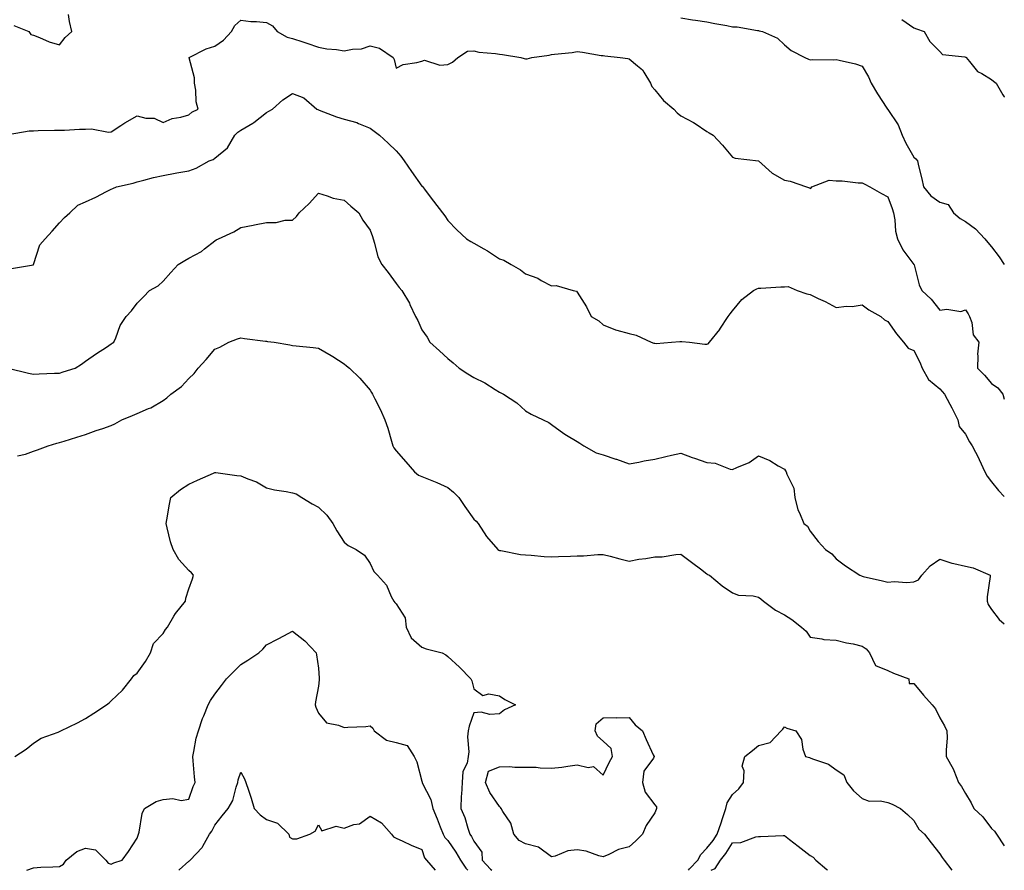
# Model space of a CAD drawing. Units: inches. Extents: x 971123 to 973763, y 7258298 to 7260938.
# Drawn here: x 973383 to 973763, y 7258298 to 7258626 of the extents above; entities that cross this region are included whole.
import ezdxf

# ---------------------------------------------------------------- set-up
doc = ezdxf.new("R2010")
doc.units = ezdxf.units.IN
doc.header["$MEASUREMENT"] = 0
doc.layers.add('Contour_97117258', color=7, linetype='Continuous', true_color=0x502708)

msp = doc.modelspace()

# ---------------------------------------------------------------- linework, layer by layer
at = {"layer": 'Contour_97117258'}
for points in [[(973378.25, 7258582.12, 3144), (973386.4, 7258583.57, 3144), (973388.05, 7258583.63, 3144), (973389.8, 7258583.67, 3144), (973396.17, 7258583.8, 3144), (973398.05, 7258583.82, 3144), (973399.98, 7258583.85, 3144), (973405.76, 7258584.21, 3144), (973408.05, 7258584.23, 3144), (973410.46, 7258584.33, 3144), (973416.93, 7258583.04, 3144), (973418.05, 7258583.12, 3144), (973421.7, 7258585.57, 3144), (973423.28, 7258586.69, 3144), (973428.05, 7258589.39, 3144), (973431.45, 7258588.52, 3144), (973434.56, 7258588.43, 3144), (973438.05, 7258586.73, 3144), (973441.58, 7258588.39, 3144), (973444.97, 7258588.84, 3144), (973448.05, 7258589.75, 3144), (973449.23, 7258590.74, 3144), (973451.64, 7258591.92, 3144), (973450.86, 7258594.73, 3144), (973450.7, 7258599.27, 3144), (973450.19, 7258601.92, 3144), (973450.23, 7258604.1, 3144), (973448.15, 7258611.82, 3144), (973448.16, 7258611.92, 3144), (973454.68, 7258615.29, 3144), (973458.05, 7258616.25, 3144), (973461.34, 7258618.63, 3144), (973464.51, 7258621.92, 3144), (973465.76, 7258624.21, 3144), (973468.05, 7258626.33, 3144), (973471.94, 7258625.81, 3144), (973474.13, 7258625.84, 3144), (973478.05, 7258625.43, 3144), (973480.28, 7258624.15, 3144), (973482.07, 7258621.92, 3144), (973485.93, 7258619.8, 3144), (973488.05, 7258619.23, 3144), (973492.04, 7258617.93, 3144), (973493.61, 7258617.48, 3144), (973498.05, 7258615.86, 3144), (973501.34, 7258615.21, 3144), (973505.04, 7258614.93, 3144), (973508.05, 7258614.45, 3144), (973511.25, 7258615.12, 3144), (973514.74, 7258615.23, 3144), (973518.05, 7258616.34, 3144), (973521.65, 7258615.52, 3144), (973526.94, 7258611.92, 3144), (973527.3, 7258611.17, 3144), (973528.05, 7258607.81, 3144), (973530.76, 7258609.21, 3144), (973536.04, 7258609.91, 3144), (973538.05, 7258610.53, 3144), (973539.07, 7258610.9, 3144), (973545.01, 7258608.88, 3144), (973548.05, 7258609.23, 3144), (973549.85, 7258610.12, 3144), (973551.9, 7258611.92, 3144), (973555.69, 7258614.28, 3144), (973558.05, 7258614.4, 3144), (973560.07, 7258613.94, 3144), (973566.51, 7258613.46, 3144), (973568.05, 7258613.19, 3144), (973569.21, 7258613.08, 3144), (973576.23, 7258611.92, 3144), (973577.57, 7258611.44, 3144), (973578.05, 7258611.37, 3144), (973578.64, 7258611.33, 3144), (973580.52, 7258611.92, 3144), (973587.15, 7258612.82, 3144), (973588.05, 7258613, 3144), (973589.29, 7258613.16, 3144), (973596.09, 7258613.88, 3144), (973598.05, 7258614.15, 3144), (973600.02, 7258613.89, 3144), (973607.25, 7258612.72, 3144), (973608.05, 7258612.61, 3144), (973608.67, 7258612.55, 3144), (973614.64, 7258611.92, 3144), (973617.61, 7258611.48, 3144), (973618.05, 7258611.35, 3144), (973621.32, 7258608.65, 3144), (973623.29, 7258607.16, 3144), (973623.7, 7258606.27, 3144), (973626.31, 7258601.92, 3144), (973626.87, 7258600.74, 3144), (973628.05, 7258599.39, 3144), (973631.42, 7258595.29, 3144), (973635.4, 7258591.92, 3144), (973636.61, 7258590.48, 3144), (973638.05, 7258589.3, 3144), (973642.97, 7258586.84, 3144), (973643.58, 7258586.39, 3144), (973648.05, 7258583.27, 3144), (973648.99, 7258582.86, 3144), (973650.51, 7258581.92, 3144), (973654.12, 7258577.99, 3144), (973658.05, 7258573.34, 3144), (973659.09, 7258572.96, 3144), (973668.05, 7258571.92, 3144), (973673.35, 7258567.22, 3144), (973678.05, 7258564.53, 3144), (973680.29, 7258564.16, 3144), (973686.56, 7258561.92, 3144), (973687.69, 7258561.56, 3144), (973688.05, 7258561.36, 3144), (973688.42, 7258561.55, 3144), (973688.68, 7258561.92, 3144), (973695.41, 7258564.56, 3144), (973698.05, 7258564.21, 3144), (973700.41, 7258564.28, 3144), (973706.52, 7258563.45, 3144), (973708.05, 7258563.53, 3144), (973709.1, 7258562.97, 3144), (973711.12, 7258561.92, 3144), (973715.55, 7258559.42, 3144), (973718.05, 7258558.14, 3144), (973719.66, 7258553.53, 3144), (973720.2, 7258551.92, 3144), (973720.73, 7258549.24, 3144), (973720.92, 7258544.79, 3144), (973721.74, 7258541.92, 3144), (973723.77, 7258537.64, 3144), (973728.05, 7258532.01, 3144), (973728.09, 7258531.96, 3144), (973728.12, 7258531.85, 3144), (973730.17, 7258524.04, 3144), (973731.11, 7258521.92, 3144), (973734.69, 7258518.56, 3144), (973738.05, 7258514.27, 3144), (973740.8, 7258514.67, 3144), (973746.16, 7258513.81, 3144), (973748.05, 7258514.39, 3144), (973748.98, 7258512.85, 3144), (973749.59, 7258511.92, 3144), (973750.42, 7258509.55, 3144), (973750.95, 7258504.82, 3144), (973753.12, 7258501.92, 3144), (973752.59, 7258497.38, 3144), (973752.83, 7258496.7, 3144), (973752.6, 7258491.92, 3144), (973755.36, 7258489.23, 3144), (973758.05, 7258486.01, 3144), (973760.5, 7258484.37, 3144), (973762.45, 7258481.92, 3144), (973763, 7258479.94, 3144)], [(973380.39, 7258624.26, 3145), (973386.24, 7258621.92, 3145), (973386.93, 7258620.8, 3145), (973388.05, 7258620.45, 3145), (973390.39, 7258619.58, 3145), (973394.1, 7258617.97, 3145), (973398.05, 7258616.74, 3145), (973400.3, 7258619.67, 3145), (973402.87, 7258621.92, 3145), (973401.9, 7258625.77, 3145), (973401.5, 7258628.47, 3145)], [(973638.05, 7258627.17, 3145), (973642.56, 7258626.43, 3145), (973643.67, 7258626.3, 3145), (973648.05, 7258625.63, 3145), (973651.17, 7258625.04, 3145), (973655.78, 7258624.19, 3145), (973658.05, 7258623.76, 3145), (973659.84, 7258623.71, 3145), (973667.68, 7258622.29, 3145), (973668.05, 7258622.28, 3145), (973668.34, 7258622.21, 3145), (973669.54, 7258621.92, 3145), (973675.43, 7258619.3, 3145), (973678.05, 7258616.74, 3145), (973680.73, 7258614.6, 3145), (973686.01, 7258611.92, 3145), (973687.43, 7258611.3, 3145), (973688.05, 7258610.96, 3145), (973688.9, 7258611.07, 3145), (973697.18, 7258611.05, 3145), (973698.05, 7258611.14, 3145), (973699.15, 7258610.82, 3145), (973705.58, 7258609.45, 3145), (973708.05, 7258608.56, 3145), (973710.53, 7258604.4, 3145), (973711.57, 7258601.92, 3145), (973714.01, 7258597.88, 3145), (973717.62, 7258592.35, 3145), (973717.89, 7258591.92, 3145), (973717.96, 7258591.83, 3145), (973718.05, 7258591.75, 3145), (973722, 7258585.87, 3145), (973723.6, 7258581.92, 3145), (973724.97, 7258578.84, 3145), (973728.05, 7258573.41, 3145), (973728.85, 7258572.72, 3145), (973729.49, 7258571.92, 3145), (973729.88, 7258570.09, 3145), (973731.13, 7258565, 3145), (973731.74, 7258561.92, 3145), (973734.64, 7258558.51, 3145), (973738.05, 7258555.99, 3145), (973741.26, 7258555.13, 3145), (973743.37, 7258551.92, 3145), (973745.89, 7258549.76, 3145), (973748.05, 7258548.5, 3145), (973751.86, 7258545.73, 3145), (973755.5, 7258541.92, 3145), (973756.59, 7258540.46, 3145), (973758.05, 7258538.79, 3145), (973760.98, 7258534.85, 3145), (973763, 7258532, 3145)], [(973723.46, 7258626.51, 3146), (973728.05, 7258623.32, 3146), (973729.09, 7258622.96, 3146), (973732.06, 7258621.92, 3146), (973734.26, 7258618.13, 3146), (973738.05, 7258614.23, 3146), (973739.14, 7258613.01, 3146), (973747.79, 7258612.18, 3146), (973748.05, 7258612.08, 3146), (973748.14, 7258612.01, 3146), (973748.3, 7258611.92, 3146), (973749.61, 7258610.36, 3146), (973752.59, 7258606.46, 3146), (973754.32, 7258605.65, 3146), (973758.05, 7258603.37, 3146), (973758.84, 7258602.71, 3146), (973759.89, 7258601.92, 3146), (973762.45, 7258597.52, 3146), (973762.89, 7258596.76, 3146), (973763, 7258596.58, 3146)], [(973379.52, 7258530.45, 3143), (973388.01, 7258531.88, 3143), (973388.05, 7258531.9, 3143), (973388.06, 7258531.91, 3143), (973390.44, 7258539.53, 3143), (973392.49, 7258541.92, 3143), (973395.2, 7258544.77, 3143), (973398.05, 7258547.99, 3143), (973399.92, 7258550.05, 3143), (973402.08, 7258551.92, 3143), (973405.14, 7258554.83, 3143), (973408.05, 7258556.21, 3143), (973412.04, 7258557.93, 3143), (973416.25, 7258560.12, 3143), (973418.05, 7258561, 3143), (973418.64, 7258561.33, 3143), (973420.01, 7258561.92, 3143), (973426.55, 7258563.42, 3143), (973428.05, 7258563.89, 3143), (973430.61, 7258564.48, 3143), (973434.42, 7258565.55, 3143), (973438.05, 7258566.3, 3143), (973442.78, 7258567.19, 3143), (973443.43, 7258567.3, 3143), (973448.05, 7258568.14, 3143), (973450.82, 7258569.15, 3143), (973455.91, 7258571.92, 3143), (973457.42, 7258572.55, 3143), (973458.05, 7258572.96, 3143), (973462.96, 7258577.01, 3143), (973465.74, 7258581.92, 3143), (973466.95, 7258583.02, 3143), (973468.05, 7258583.82, 3143), (973472.67, 7258586.54, 3143), (973473.17, 7258586.8, 3143), (973478.05, 7258590.66, 3143), (973478.85, 7258591.12, 3143), (973480.33, 7258591.92, 3143), (973484.38, 7258595.59, 3143), (973488.05, 7258598, 3143), (973492.45, 7258596.32, 3143), (973497.5, 7258591.92, 3143), (973497.89, 7258591.76, 3143), (973498.05, 7258591.71, 3143), (973498.36, 7258591.61, 3143), (973505.11, 7258588.98, 3143), (973508.05, 7258588.11, 3143), (973512.91, 7258586.78, 3143), (973513.53, 7258586.44, 3143), (973518.05, 7258584.54, 3143), (973519.63, 7258583.5, 3143), (973521.61, 7258581.92, 3143), (973524.98, 7258578.85, 3143), (973528.05, 7258575.85, 3143), (973529.9, 7258573.77, 3143), (973531.17, 7258571.92, 3143), (973534.03, 7258567.9, 3143), (973538.05, 7258562.21, 3143), (973538.22, 7258562.09, 3143), (973538.34, 7258561.92, 3143), (973539.25, 7258560.72, 3143), (973542.5, 7258556.37, 3143), (973545.96, 7258551.92, 3143), (973546.83, 7258550.7, 3143), (973548.05, 7258548.99, 3143), (973551.52, 7258545.39, 3143), (973555.21, 7258541.92, 3143), (973556.96, 7258540.83, 3143), (973558.05, 7258540.2, 3143), (973561.97, 7258538, 3143), (973563.39, 7258537.26, 3143), (973568.05, 7258534.16, 3143), (973569.74, 7258533.61, 3143), (973572.54, 7258531.92, 3143), (973576.07, 7258529.94, 3143), (973578.05, 7258528.36, 3143), (973582.81, 7258526.68, 3143), (973584.15, 7258525.82, 3143), (973588.05, 7258523.72, 3143), (973589.92, 7258523.79, 3143), (973596.51, 7258521.92, 3143), (973597.74, 7258521.61, 3143), (973598.05, 7258521.28, 3143), (973601.67, 7258515.54, 3143), (973603.46, 7258511.92, 3143), (973606.33, 7258510.2, 3143), (973608.05, 7258508.59, 3143), (973612.82, 7258506.69, 3143), (973613.36, 7258506.61, 3143), (973618.05, 7258505.32, 3143), (973620.84, 7258504.71, 3143), (973626.57, 7258501.92, 3143), (973627.67, 7258501.54, 3143), (973628.05, 7258501.52, 3143), (973628.51, 7258501.46, 3143), (973634.39, 7258501.92, 3143), (973637.71, 7258502.26, 3143), (973638.05, 7258502.21, 3143), (973638.4, 7258502.27, 3143), (973641.38, 7258501.92, 3143), (973647.36, 7258501.23, 3143), (973648.05, 7258501.15, 3143), (973648.6, 7258501.37, 3143), (973649.16, 7258501.92, 3143), (973653.07, 7258506.9, 3143), (973653.13, 7258507, 3143), (973656.29, 7258511.92, 3143), (973657.12, 7258512.85, 3143), (973658.05, 7258514.09, 3143), (973661.58, 7258518.39, 3143), (973666.17, 7258521.92, 3143), (973667.47, 7258522.5, 3143), (973668.05, 7258522.75, 3143), (973668.95, 7258522.82, 3143), (973676.7, 7258523.27, 3143), (973678.05, 7258523.38, 3143), (973679.56, 7258523.43, 3143), (973682.94, 7258521.92, 3143), (973686.75, 7258520.62, 3143), (973688.05, 7258520.36, 3143), (973691.1, 7258518.87, 3143), (973693.76, 7258517.63, 3143), (973698.05, 7258515.4, 3143), (973701.98, 7258515.85, 3143), (973704.23, 7258515.74, 3143), (973708.05, 7258516.35, 3143), (973710.62, 7258514.49, 3143), (973715.34, 7258511.92, 3143), (973716.66, 7258510.53, 3143), (973718.05, 7258509.89, 3143), (973721.35, 7258505.22, 3143), (973724.01, 7258501.92, 3143), (973725.82, 7258499.69, 3143), (973728.05, 7258498.74, 3143), (973730.34, 7258494.21, 3143), (973731.32, 7258491.92, 3143), (973733.72, 7258487.59, 3143), (973738.05, 7258483.96, 3143), (973739.04, 7258482.91, 3143), (973739.89, 7258481.92, 3143), (973741.99, 7258477.98, 3143), (973742.74, 7258476.61, 3143), (973745.05, 7258471.92, 3143), (973745.53, 7258469.4, 3143), (973748.05, 7258466.49, 3143), (973749.59, 7258463.46, 3143), (973750.53, 7258461.92, 3143), (973753.17, 7258457.04, 3143), (973753.34, 7258456.63, 3143), (973755.54, 7258451.92, 3143), (973756.37, 7258450.24, 3143), (973758.05, 7258447.96, 3143), (973760.8, 7258444.67, 3143), (973763, 7258442.32, 3143)], [(973378.28, 7258491.92, 3142), (973386.11, 7258489.98, 3142), (973388.05, 7258489.61, 3142), (973390.26, 7258489.71, 3142), (973396.07, 7258489.94, 3142), (973398.05, 7258490.03, 3142), (973399.51, 7258490.46, 3142), (973404.07, 7258491.92, 3142), (973406.54, 7258493.43, 3142), (973408.05, 7258494.57, 3142), (973412.39, 7258497.58, 3142), (973416.17, 7258500.04, 3142), (973418.05, 7258501.28, 3142), (973418.43, 7258501.54, 3142), (973419.01, 7258501.92, 3142), (973419.82, 7258503.69, 3142), (973421.53, 7258508.44, 3142), (973423.86, 7258511.92, 3142), (973425.91, 7258514.06, 3142), (973428.05, 7258517.01, 3142), (973430.52, 7258519.45, 3142), (973432.8, 7258521.92, 3142), (973436.2, 7258523.77, 3142), (973438.05, 7258525.47, 3142), (973441.09, 7258528.88, 3142), (973443.83, 7258531.92, 3142), (973446.46, 7258533.51, 3142), (973448.05, 7258534.35, 3142), (973452.95, 7258537.02, 3142), (973454.08, 7258537.95, 3142), (973458.05, 7258541.08, 3142), (973458.53, 7258541.44, 3142), (973459.44, 7258541.92, 3142), (973465.4, 7258544.57, 3142), (973468.05, 7258546.23, 3142), (973472.83, 7258547.14, 3142), (973473.39, 7258547.26, 3142), (973478.05, 7258548.18, 3142), (973481.77, 7258548.2, 3142), (973485.25, 7258549.12, 3142), (973488.05, 7258549.13, 3142), (973489.54, 7258550.43, 3142), (973490.69, 7258551.92, 3142), (973494.51, 7258555.46, 3142), (973498.05, 7258559.44, 3142), (973501.46, 7258558.51, 3142), (973503.72, 7258557.59, 3142), (973508.05, 7258556.79, 3142), (973510.63, 7258554.5, 3142), (973513.65, 7258551.92, 3142), (973515.19, 7258549.06, 3142), (973518.05, 7258545.27, 3142), (973518.93, 7258542.8, 3142), (973519.16, 7258541.92, 3142), (973519.78, 7258540.19, 3142), (973521.07, 7258534.94, 3142), (973522.6, 7258531.92, 3142), (973524.97, 7258528.84, 3142), (973528.05, 7258524.66, 3142), (973529.19, 7258523.06, 3142), (973530.23, 7258521.92, 3142), (973533.2, 7258517.07, 3142), (973533.41, 7258516.56, 3142), (973535.61, 7258511.92, 3142), (973536.44, 7258510.31, 3142), (973538.05, 7258506.74, 3142), (973540.03, 7258503.9, 3142), (973541.12, 7258501.92, 3142), (973544.79, 7258498.66, 3142), (973548.05, 7258495.6, 3142), (973550.12, 7258493.99, 3142), (973552.49, 7258491.92, 3142), (973555.82, 7258489.69, 3142), (973558.05, 7258488.37, 3142), (973562.35, 7258486.22, 3142), (973566.32, 7258483.65, 3142), (973568.05, 7258482.59, 3142), (973568.55, 7258482.42, 3142), (973569.6, 7258481.92, 3142), (973574.7, 7258478.57, 3142), (973578.05, 7258475.47, 3142), (973580.25, 7258474.12, 3142), (973584.85, 7258471.92, 3142), (973587.04, 7258470.91, 3142), (973588.05, 7258470.2, 3142), (973592.8, 7258466.67, 3142), (973593.88, 7258466.09, 3142), (973598.05, 7258463.66, 3142), (973599.08, 7258462.95, 3142), (973600.62, 7258461.92, 3142), (973605.41, 7258459.28, 3142), (973608.05, 7258458.49, 3142), (973612.95, 7258456.82, 3142), (973613.26, 7258456.71, 3142), (973618.05, 7258454.99, 3142), (973621.8, 7258455.67, 3142), (973623.84, 7258456.13, 3142), (973628.05, 7258456.82, 3142), (973632.22, 7258457.75, 3142), (973634.39, 7258458.26, 3142), (973638.05, 7258459.1, 3142), (973642.49, 7258457.48, 3142), (973643.31, 7258457.18, 3142), (973648.05, 7258455.43, 3142), (973651.31, 7258455.18, 3142), (973657.1, 7258452.87, 3142), (973658.05, 7258452.74, 3142), (973659.68, 7258453.55, 3142), (973664.45, 7258455.52, 3142), (973668.05, 7258458.11, 3142), (973672.43, 7258456.3, 3142), (973675.71, 7258454.26, 3142), (973678.05, 7258452.96, 3142), (973678.43, 7258452.3, 3142), (973678.75, 7258451.92, 3142), (973678.98, 7258450.99, 3142), (973681.73, 7258445.6, 3142), (973682.14, 7258441.92, 3142), (973683.28, 7258437.15, 3142), (973683.87, 7258436.1, 3142), (973685.57, 7258431.92, 3142), (973687.02, 7258430.89, 3142), (973688.05, 7258428.99, 3142), (973691.16, 7258425.03, 3142), (973693.9, 7258421.92, 3142), (973696.38, 7258420.25, 3142), (973698.05, 7258418.32, 3142), (973701.71, 7258415.58, 3142), (973707.21, 7258411.92, 3142), (973707.8, 7258411.67, 3142), (973708.05, 7258411.55, 3142), (973708.54, 7258411.43, 3142), (973715.96, 7258409.83, 3142), (973718.05, 7258409.27, 3142), (973720.48, 7258409.49, 3142), (973725.33, 7258409.2, 3142), (973728.05, 7258409.37, 3142), (973729.86, 7258410.11, 3142), (973731.19, 7258411.92, 3142), (973734.4, 7258415.57, 3142), (973738.05, 7258418.12, 3142), (973742.68, 7258416.55, 3142), (973743.46, 7258416.51, 3142), (973748.05, 7258415.48, 3142), (973750.97, 7258414.84, 3142), (973757.56, 7258411.92, 3142), (973757.59, 7258411.46, 3142), (973756.37, 7258403.6, 3142), (973756.44, 7258401.92, 3142), (973756.76, 7258400.63, 3142), (973758.05, 7258398.68, 3142), (973760.96, 7258394.83, 3142), (973763, 7258393.2, 3142)], [(973381.86, 7258458.11, 3141), (973384.88, 7258458.75, 3141), (973388.05, 7258459.81, 3141), (973389.56, 7258460.41, 3141), (973393.69, 7258461.92, 3141), (973397.08, 7258462.89, 3141), (973398.05, 7258463.16, 3141), (973399.83, 7258463.7, 3141), (973404.71, 7258465.26, 3141), (973408.05, 7258466.25, 3141), (973412.16, 7258467.81, 3141), (973414.8, 7258468.67, 3141), (973418.05, 7258469.8, 3141), (973419.49, 7258470.48, 3141), (973422.11, 7258471.92, 3141), (973426.31, 7258473.66, 3141), (973428.05, 7258474.44, 3141), (973432.49, 7258476.36, 3141), (973433.31, 7258476.66, 3141), (973438.05, 7258479.39, 3141), (973439.54, 7258480.43, 3141), (973441.05, 7258481.92, 3141), (973445.17, 7258484.8, 3141), (973448.05, 7258487.87, 3141), (973450.12, 7258489.85, 3141), (973451.65, 7258491.92, 3141), (973454.72, 7258495.25, 3141), (973458.05, 7258499.29, 3141), (973459.92, 7258500.05, 3141), (973463.41, 7258501.92, 3141), (973466.76, 7258503.21, 3141), (973468.05, 7258503.61, 3141), (973469.56, 7258503.43, 3141), (973477.6, 7258502.37, 3141), (973478.05, 7258502.32, 3141), (973478.4, 7258502.27, 3141), (973481.03, 7258501.92, 3141), (973487.01, 7258500.88, 3141), (973488.05, 7258500.73, 3141), (973489.43, 7258500.54, 3141), (973496.03, 7258499.9, 3141), (973498.05, 7258499.6, 3141), (973502.94, 7258496.81, 3141), (973503.57, 7258496.4, 3141), (973508.05, 7258493.54, 3141), (973508.96, 7258492.83, 3141), (973510.08, 7258491.92, 3141), (973514.12, 7258487.99, 3141), (973518.05, 7258483.37, 3141), (973518.59, 7258482.46, 3141), (973519, 7258481.92, 3141), (973519.88, 7258480.09, 3141), (973522, 7258475.87, 3141), (973523.74, 7258471.92, 3141), (973524.85, 7258468.72, 3141), (973526.26, 7258463.71, 3141), (973526.82, 7258461.92, 3141), (973527.24, 7258461.11, 3141), (973528.05, 7258459.96, 3141), (973531.84, 7258455.71, 3141), (973535.16, 7258451.92, 3141), (973536.76, 7258450.63, 3141), (973538.05, 7258450.08, 3141), (973541.2, 7258448.77, 3141), (973543.85, 7258447.72, 3141), (973548.05, 7258445.8, 3141), (973550.21, 7258444.08, 3141), (973552.36, 7258441.92, 3141), (973554.67, 7258438.54, 3141), (973558.05, 7258433.61, 3141), (973558.94, 7258432.81, 3141), (973559.8, 7258431.92, 3141), (973563.01, 7258426.96, 3141), (973563.04, 7258426.91, 3141), (973567.34, 7258421.92, 3141), (973567.75, 7258421.62, 3141), (973568.05, 7258421.51, 3141), (973568.52, 7258421.45, 3141), (973576.13, 7258420, 3141), (973578.05, 7258419.78, 3141), (973580.3, 7258419.67, 3141), (973585.31, 7258419.18, 3141), (973588.05, 7258419.05, 3141), (973590.77, 7258419.2, 3141), (973595.47, 7258419.34, 3141), (973598.05, 7258419.47, 3141), (973600.48, 7258419.49, 3141), (973606.03, 7258419.9, 3141), (973608.05, 7258419.91, 3141), (973610.72, 7258419.25, 3141), (973614.44, 7258418.31, 3141), (973618.05, 7258417.42, 3141), (973621.84, 7258418.13, 3141), (973624.57, 7258418.44, 3141), (973628.05, 7258419.02, 3141), (973630.87, 7258419.1, 3141), (973636.15, 7258420.02, 3141), (973638.05, 7258420.07, 3141), (973642.7, 7258416.57, 3141), (973645.6, 7258414.37, 3141), (973648.05, 7258412.52, 3141), (973648.41, 7258412.28, 3141), (973649.13, 7258411.92, 3141), (973653.99, 7258407.86, 3141), (973658.05, 7258405.17, 3141), (973660.39, 7258404.26, 3141), (973665.99, 7258403.98, 3141), (973668.05, 7258403.5, 3141), (973669, 7258402.87, 3141), (973670.02, 7258401.92, 3141), (973674.56, 7258398.43, 3141), (973678.05, 7258396.71, 3141), (973680.96, 7258394.83, 3141), (973684.62, 7258391.92, 3141), (973686.51, 7258390.38, 3141), (973688.05, 7258387.98, 3141), (973692.55, 7258387.42, 3141), (973693.26, 7258387.13, 3141), (973698.05, 7258386.83, 3141), (973701.99, 7258385.86, 3141), (973704.57, 7258385.4, 3141), (973708.05, 7258384.62, 3141), (973709.69, 7258383.56, 3141), (973710.97, 7258381.92, 3141), (973713.22, 7258377.09, 3141), (973718.05, 7258375.15, 3141), (973720.21, 7258374.08, 3141), (973726.09, 7258371.92, 3141), (973726.24, 7258370.11, 3141), (973728.05, 7258370.11, 3141), (973731.82, 7258365.69, 3141), (973735.11, 7258361.92, 3141), (973736.43, 7258360.3, 3141), (973738.05, 7258356.86, 3141), (973739.92, 7258353.8, 3141), (973740.84, 7258351.92, 3141), (973740.87, 7258349.1, 3141), (973740.58, 7258344.45, 3141), (973740.6, 7258341.92, 3141), (973743.26, 7258337.13, 3141), (973743.48, 7258336.49, 3141), (973745.37, 7258331.92, 3141), (973746.48, 7258330.35, 3141), (973748.05, 7258327.68, 3141), (973750.18, 7258324.05, 3141), (973751.21, 7258321.92, 3141), (973754.72, 7258318.59, 3141), (973758.05, 7258314.14, 3141), (973759.19, 7258313.06, 3141), (973759.94, 7258311.92, 3141), (973763, 7258307.47, 3141)], [(973380.79, 7258341.92, 3140), (973385.17, 7258344.8, 3140), (973388.05, 7258347.06, 3140), (973390.97, 7258349, 3140), (973397.53, 7258351.4, 3140), (973398.05, 7258351.65, 3140), (973398.25, 7258351.72, 3140), (973398.62, 7258351.92, 3140), (973405.06, 7258354.91, 3140), (973408.05, 7258356.68, 3140), (973411.3, 7258358.67, 3140), (973416.15, 7258361.92, 3140), (973417.26, 7258362.71, 3140), (973418.05, 7258363.46, 3140), (973422.37, 7258367.6, 3140), (973425.92, 7258371.92, 3140), (973426.75, 7258373.22, 3140), (973428.05, 7258374.11, 3140), (973431.33, 7258378.64, 3140), (973433.26, 7258381.92, 3140), (973434.34, 7258385.63, 3140), (973438.05, 7258389.47, 3140), (973439.02, 7258390.95, 3140), (973439.74, 7258391.92, 3140), (973442.23, 7258396.1, 3140), (973442.8, 7258397.17, 3140), (973446.69, 7258401.92, 3140), (973446.89, 7258403.08, 3140), (973448.05, 7258406.69, 3140), (973449.42, 7258410.55, 3140), (973449.86, 7258411.92, 3140), (973449.01, 7258412.88, 3140), (973448.05, 7258413.73, 3140), (973444.2, 7258418.07, 3140), (973441.96, 7258421.92, 3140), (973440.95, 7258424.82, 3140), (973439.69, 7258430.28, 3140), (973439.21, 7258431.92, 3140), (973439.47, 7258433.34, 3140), (973440.6, 7258439.37, 3140), (973441.02, 7258441.92, 3140), (973444.85, 7258445.12, 3140), (973448.05, 7258447.1, 3140), (973451.36, 7258448.61, 3140), (973457.48, 7258451.35, 3140), (973458.05, 7258451.61, 3140), (973458.38, 7258451.59, 3140), (973466.59, 7258450.46, 3140), (973468.05, 7258450.37, 3140), (973470.8, 7258449.17, 3140), (973474.16, 7258448.03, 3140), (973478.05, 7258445.66, 3140), (973481.06, 7258444.93, 3140), (973485.65, 7258444.32, 3140), (973488.05, 7258443.83, 3140), (973489.47, 7258443.34, 3140), (973491.69, 7258441.92, 3140), (973495.61, 7258439.48, 3140), (973498.05, 7258438.29, 3140), (973501.3, 7258435.17, 3140), (973503.66, 7258431.92, 3140), (973505.18, 7258429.05, 3140), (973508.05, 7258424.68, 3140), (973509.52, 7258423.39, 3140), (973512.66, 7258421.92, 3140), (973515.85, 7258419.72, 3140), (973518.05, 7258416.45, 3140), (973519.5, 7258413.37, 3140), (973520.86, 7258411.92, 3140), (973524.3, 7258408.17, 3140), (973526.17, 7258403.8, 3140), (973527.19, 7258401.92, 3140), (973527.55, 7258401.42, 3140), (973528.05, 7258400.86, 3140), (973531.63, 7258395.5, 3140), (973531.97, 7258391.92, 3140), (973533.89, 7258387.76, 3140), (973538.05, 7258384.21, 3140), (973539.7, 7258383.57, 3140), (973545.91, 7258381.92, 3140), (973547.34, 7258381.21, 3140), (973548.05, 7258380.57, 3140), (973552.6, 7258376.47, 3140), (973556.92, 7258371.92, 3140), (973557.32, 7258371.19, 3140), (973558.05, 7258368.02, 3140), (973561.62, 7258365.49, 3140), (973563.84, 7258366.13, 3140), (973568.05, 7258365.35, 3140), (973570.09, 7258363.96, 3140), (973574.25, 7258361.92, 3140), (973569.97, 7258360, 3140), (973568.05, 7258358.39, 3140), (973564.34, 7258358.21, 3140), (973560.93, 7258359.04, 3140), (973558.05, 7258358.79, 3140), (973556.29, 7258353.68, 3140), (973555.86, 7258351.92, 3140), (973555.65, 7258349.52, 3140), (973556.17, 7258343.8, 3140), (973555.91, 7258341.92, 3140), (973555.47, 7258339.34, 3140), (973553.83, 7258336.14, 3140), (973553.54, 7258331.92, 3140), (973553.36, 7258327.23, 3140), (973553.25, 7258326.72, 3140), (973553.12, 7258321.92, 3140), (973554.58, 7258318.45, 3140), (973555.72, 7258314.25, 3140), (973556.52, 7258311.92, 3140), (973557.13, 7258311, 3140), (973558.05, 7258309.22, 3140), (973561.17, 7258305.04, 3140), (973561.36, 7258301.92, 3140), (973564.57, 7258298.44, 3140), (973565.1, 7258298, 3140)], [(973385.4, 7258298, 3139), (973388.05, 7258299, 3139), (973390.8, 7258299.17, 3139), (973395.47, 7258299.34, 3139), (973398.05, 7258299.5, 3139), (973399.66, 7258300.31, 3139), (973400.6, 7258301.92, 3139), (973404.71, 7258305.26, 3139), (973408.05, 7258306.58, 3139), (973411.98, 7258305.85, 3139), (973416, 7258301.92, 3139), (973416.86, 7258300.73, 3139), (973418.05, 7258300.38, 3139), (973419.05, 7258300.92, 3139), (973422.29, 7258301.92, 3139), (973424.65, 7258305.32, 3139), (973428.05, 7258310.43, 3139), (973428.38, 7258311.59, 3139), (973428.62, 7258311.92, 3139), (973428.84, 7258312.71, 3139), (973430.03, 7258319.94, 3139), (973430.83, 7258321.92, 3139), (973435.45, 7258324.52, 3139), (973438.05, 7258325.39, 3139), (973441.84, 7258325.71, 3139), (973445.02, 7258324.95, 3139), (973448.05, 7258325.47, 3139), (973449.66, 7258330.31, 3139), (973450.5, 7258331.92, 3139), (973450.24, 7258334.11, 3139), (973449.68, 7258340.29, 3139), (973449.5, 7258341.92, 3139), (973449.95, 7258343.82, 3139), (973450.9, 7258349.07, 3139), (973451.7, 7258351.92, 3139), (973453.31, 7258356.66, 3139), (973453.75, 7258357.62, 3139), (973455.47, 7258361.92, 3139), (973456.35, 7258363.62, 3139), (973458.05, 7258366.07, 3139), (973460.57, 7258369.4, 3139), (973462.59, 7258371.92, 3139), (973465.28, 7258374.69, 3139), (973468.05, 7258377.42, 3139), (973470.8, 7258379.17, 3139), (973475.01, 7258381.92, 3139), (973476.58, 7258383.39, 3139), (973478.05, 7258385.13, 3139), (973482.56, 7258387.41, 3139), (973484.68, 7258388.55, 3139), (973488.05, 7258390.32, 3139), (973492.76, 7258386.63, 3139), (973497.16, 7258381.92, 3139), (973497.35, 7258381.22, 3139), (973498.05, 7258376.04, 3139), (973498.39, 7258372.26, 3139), (973498.36, 7258371.92, 3139), (973498.41, 7258371.56, 3139), (973498.05, 7258369.14, 3139), (973496.96, 7258363.01, 3139), (973496.8, 7258361.92, 3139), (973497.1, 7258360.97, 3139), (973498.05, 7258358.7, 3139), (973501.13, 7258355, 3139), (973505.87, 7258354.1, 3139), (973508.05, 7258353.13, 3139), (973509.43, 7258353.3, 3139), (973516.4, 7258353.57, 3139), (973518.05, 7258353.82, 3139), (973519.07, 7258352.94, 3139), (973519.66, 7258351.92, 3139), (973524.41, 7258348.28, 3139), (973528.05, 7258347.31, 3139), (973532.33, 7258346.2, 3139), (973535.02, 7258341.92, 3139), (973536.05, 7258339.92, 3139), (973538.05, 7258332.44, 3139), (973538.12, 7258331.99, 3139), (973538.13, 7258331.92, 3139), (973538.18, 7258331.79, 3139), (973541.43, 7258325.3, 3139), (973542.31, 7258321.92, 3139), (973543.95, 7258317.82, 3139), (973545.14, 7258314.83, 3139), (973546.31, 7258311.92, 3139), (973546.86, 7258310.73, 3139), (973548.05, 7258309.48, 3139), (973551.17, 7258305.05, 3139), (973552.92, 7258301.92, 3139), (973554.99, 7258298.86, 3139), (973555.83, 7258298, 3139)], [(973640.96, 7258298, 3140), (973641.46, 7258298.51, 3140), (973644.63, 7258301.92, 3140), (973645.83, 7258304.14, 3140), (973648.05, 7258306.54, 3140), (973650.48, 7258309.49, 3140), (973652.1, 7258311.92, 3140), (973653.6, 7258316.37, 3140), (973654.14, 7258318.01, 3140), (973655.45, 7258321.92, 3140), (973655.89, 7258324.08, 3140), (973658.05, 7258327.27, 3140), (973660.52, 7258329.45, 3140), (973662.26, 7258331.92, 3140), (973662.58, 7258336.45, 3140), (973661.77, 7258338.2, 3140), (973662.74, 7258341.92, 3140), (973665.68, 7258344.29, 3140), (973668.05, 7258346.24, 3140), (973672.58, 7258347.39, 3140), (973676.77, 7258351.92, 3140), (973677.44, 7258352.53, 3140), (973678.05, 7258353.38, 3140), (973679.05, 7258352.92, 3140), (973682.45, 7258351.92, 3140), (973684.65, 7258348.52, 3140), (973685.22, 7258344.75, 3140), (973686.19, 7258341.92, 3140), (973687.69, 7258341.56, 3140), (973688.05, 7258341.46, 3140), (973688.9, 7258341.07, 3140), (973695.06, 7258338.93, 3140), (973698.05, 7258336.82, 3140), (973700.98, 7258334.85, 3140), (973702.21, 7258331.92, 3140), (973704.79, 7258328.66, 3140), (973708.05, 7258325.75, 3140), (973710.79, 7258324.66, 3140), (973715.12, 7258324.85, 3140), (973718.05, 7258324.24, 3140), (973719.62, 7258323.49, 3140), (973722.94, 7258321.92, 3140), (973725.63, 7258319.5, 3140), (973728.05, 7258317.25, 3140), (973730.04, 7258313.91, 3140), (973732.2, 7258311.92, 3140), (973734.73, 7258308.6, 3140), (973738.05, 7258304.35, 3140), (973739.05, 7258302.92, 3140), (973739.78, 7258301.92, 3140), (973742.72, 7258298, 3140)], [(973444.11, 7258298, 3138), (973444.33, 7258298.2, 3138), (973448.05, 7258301.49, 3138), (973448.27, 7258301.7, 3138), (973448.54, 7258301.92, 3138), (973453.22, 7258306.75, 3138), (973453.48, 7258307.35, 3138), (973456.04, 7258311.92, 3138), (973456.89, 7258313.08, 3138), (973458.05, 7258315.45, 3138), (973460.92, 7258319.05, 3138), (973463.17, 7258321.92, 3138), (973465.05, 7258324.92, 3138), (973466.25, 7258330.12, 3138), (973466.94, 7258331.92, 3138), (973467.01, 7258332.96, 3138), (973468.05, 7258335.9, 3138), (973469.49, 7258333.36, 3138), (973470.08, 7258331.92, 3138), (973471.02, 7258328.95, 3138), (973472.03, 7258325.9, 3138), (973473.23, 7258321.92, 3138), (973475.61, 7258319.48, 3138), (973478.05, 7258317.67, 3138), (973482.29, 7258316.16, 3138), (973486.64, 7258311.92, 3138), (973486.9, 7258310.77, 3138), (973488.05, 7258310.18, 3138), (973489.77, 7258310.2, 3138), (973494.74, 7258311.92, 3138), (973496.86, 7258313.11, 3138), (973498.05, 7258315.53, 3138), (973499.34, 7258313.21, 3138), (973504.92, 7258315.05, 3138), (973508.05, 7258314.28, 3138), (973511.76, 7258315.63, 3138), (973513.99, 7258315.98, 3138), (973518.05, 7258318.9, 3138), (973522.41, 7258316.28, 3138), (973526.32, 7258311.92, 3138), (973527.07, 7258310.94, 3138), (973528.05, 7258310.45, 3138), (973530.73, 7258309.24, 3138), (973533.87, 7258307.74, 3138), (973538.05, 7258306.08, 3138), (973538.99, 7258302.86, 3138), (973539.85, 7258301.92, 3138), (973543.13, 7258298, 3138)], [(973649.82, 7258298, 3139), (973651.28, 7258298.69, 3139), (973653.34, 7258301.92, 3139), (973655.44, 7258304.53, 3139), (973658.05, 7258308.6, 3139), (973661.25, 7258308.72, 3139), (973667.06, 7258310.93, 3139), (973668.05, 7258311.01, 3139), (973668.86, 7258311.11, 3139), (973677.57, 7258311.44, 3139), (973678.05, 7258311.49, 3139), (973680.08, 7258309.89, 3139), (973683.39, 7258307.26, 3139), (973688.05, 7258303.72, 3139), (973689.2, 7258303.07, 3139), (973690.19, 7258301.92, 3139), (973694.42, 7258298.29, 3139), (973694.72, 7258298, 3139)]]:
    msp.add_polyline3d(points, dxfattribs=at)
msp.add_polyline3d([(973618.05, 7258307.05, 3140), (973613.93, 7258306.04, 3140), (973610.22, 7258304.09, 3140), (973608.05, 7258303.25, 3140), (973606.33, 7258303.64, 3140), (973601.48, 7258305.35, 3140), (973598.05, 7258305.92, 3140), (973594.43, 7258305.54, 3140), (973589.56, 7258303.43, 3140), (973588.05, 7258303.14, 3140), (973583.09, 7258306.96, 3140), (973583.02, 7258306.95, 3140), (973578.05, 7258308.25, 3140), (973575.63, 7258309.5, 3140), (973573.5, 7258311.92, 3140), (973572.35, 7258316.22, 3140), (973569.28, 7258320.69, 3140), (973568.63, 7258321.92, 3140), (973568.43, 7258322.3, 3140), (973568.05, 7258322.63, 3140), (973564.24, 7258328.11, 3140), (973562.58, 7258331.92, 3140), (973563.73, 7258336.24, 3140), (973568.05, 7258337.98, 3140), (973571.83, 7258338.14, 3140), (973573.9, 7258337.77, 3140), (973578.05, 7258337.89, 3140), (973582.2, 7258337.77, 3140), (973583.73, 7258337.6, 3140), (973588.05, 7258337.5, 3140), (973592.08, 7258337.89, 3140), (973594.4, 7258338.27, 3140), (973598.05, 7258338.68, 3140), (973602.28, 7258337.69, 3140), (973604.27, 7258338.14, 3140), (973608.05, 7258334.71, 3140), (973610.37, 7258339.6, 3140), (973611.66, 7258341.92, 3140), (973611.18, 7258345.05, 3140), (973608.05, 7258347.92, 3140), (973605.91, 7258349.78, 3140), (973604.92, 7258351.92, 3140), (973605.37, 7258354.6, 3140), (973608.05, 7258356.91, 3140), (973613.02, 7258356.95, 3140), (973613.07, 7258356.94, 3140), (973618.05, 7258356.97, 3140), (973620.37, 7258354.24, 3140), (973623.19, 7258351.92, 3140), (973624.7, 7258348.57, 3140), (973627.42, 7258342.55, 3140), (973627.7, 7258341.92, 3140), (973627.46, 7258341.33, 3140), (973623.7, 7258336.27, 3140), (973623.23, 7258331.92, 3140), (973624.34, 7258328.21, 3140), (973628.05, 7258323.23, 3140), (973628.67, 7258322.54, 3140), (973628.67, 7258321.92, 3140), (973628.53, 7258321.44, 3140), (973628.05, 7258320.17, 3140), (973624.67, 7258315.3, 3140), (973623.19, 7258311.92, 3140), (973620.63, 7258309.34, 3140)], close=True, dxfattribs=at)

doc.saveas('drawing.dxf')
